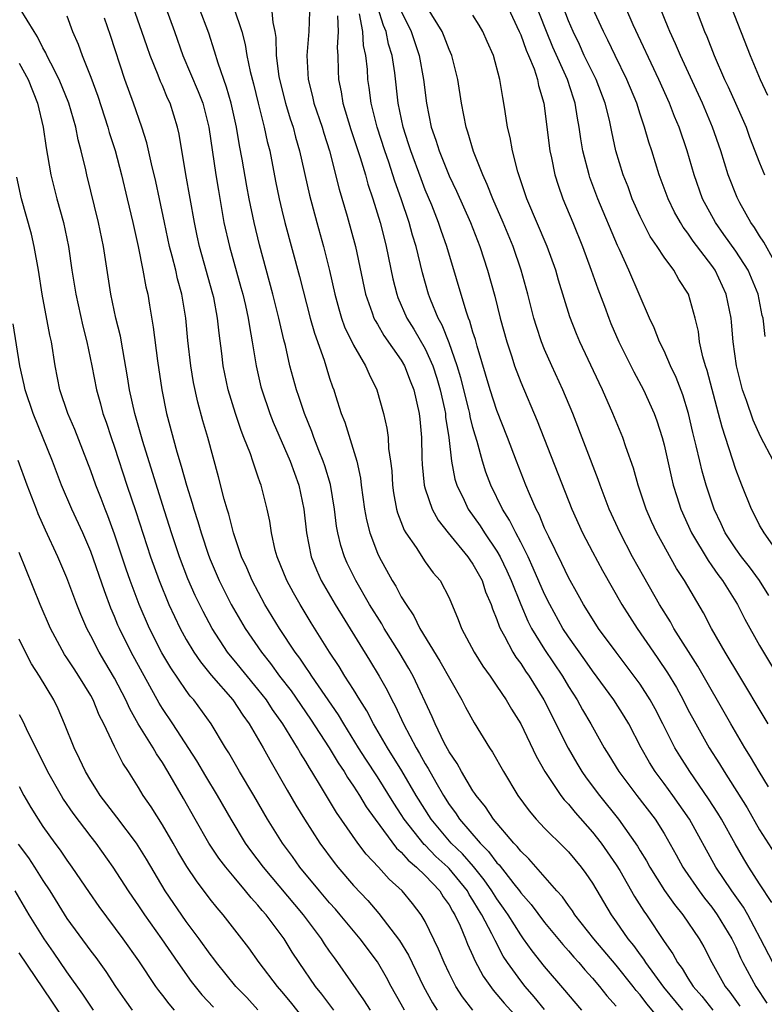
# Model space of a CAD drawing. Units: inches. Extents: x 2643000 to 2646000, y 1551019 to 1554000.
# Drawn here: x 2643665 to 2643727, y 1552028 to 1552110 of the extents above; entities that cross this region are included whole.
import ezdxf

# ---------------------------------------------------------------- set-up
doc = ezdxf.new("R2010")
doc.units = ezdxf.units.IN
doc.header["$MEASUREMENT"] = 0
doc.layers.add('LD26431551_2ft', color=21, linetype='Continuous')

msp = doc.modelspace()

# ---------------------------------------------------------------- linework, layer by layer
at = {"layer": 'LD26431551_2ft'}
for points, elevation in [([(2643728.028, 1552036.028), (2643727, 1552037.583), (2643726.095, 1552039), (2643725.686, 1552039.686), (2643724.955, 1552040.955), (2643723.808, 1552043), (2643723.507, 1552043.507), (2643722.725, 1552044.725), (2643721.152, 1552047), (2643720.318, 1552048.318), (2643719.912, 1552049), (2643718.9, 1552051), (2643718.251, 1552052.251), (2643717.844, 1552053), (2643717, 1552054.322), (2643716.508, 1552055), (2643714.982, 1552057), (2643713.517, 1552059), (2643713, 1552059.787), (2643712.248, 1552061), (2643711.813, 1552061.814), (2643711, 1552063.259), (2643710.445, 1552064.446), (2643709.34, 1552066.66), (2643709, 1552067.397), (2643708.54, 1552068.54), (2643708.292, 1552069), (2643707.735, 1552070.265), (2643707.435, 1552071), (2643706.639, 1552073), (2643705.888, 1552075), (2643705, 1552077.261), (2643704.442, 1552079), (2643703.342, 1552082.658), (2643703.2, 1552083.2), (2643703, 1552083.819), (2643702.746, 1552084.746), (2643702.633, 1552085), (2643702.431, 1552085.569), (2643700.824, 1552091), (2643700.343, 1552092.342), (2643700.126, 1552093), (2643699.543, 1552094.457), (2643699, 1552095.755), (2643698.651, 1552096.652), (2643697.786, 1552099), (2643697.608, 1552099.608), (2643697.148, 1552101), (2643696.746, 1552103), (2643696.449, 1552105.551), (2643696.227, 1552107), (2643695.939, 1552107.94), (2643695.721, 1552109), (2643695.509, 1552109.509), (2643694.571, 1552112.571)], 9726), ([(2643728.299, 1552065.701), (2643727.375, 1552067), (2643727, 1552067.652), (2643726.557, 1552068.557), (2643726.316, 1552069), (2643725.523, 1552071), (2643725.362, 1552071.362), (2643725, 1552072.302), (2643723.852, 1552075.852), (2643723.57, 1552077), (2643722.606, 1552080.606), (2643722.466, 1552081), (2643722.248, 1552081.752), (2643721.979, 1552083), (2643721.87, 1552083.87), (2643721.598, 1552085), (2643721.041, 1552087), (2643720.239, 1552088.239), (2643719.821, 1552089), (2643719, 1552090.103), (2643718.414, 1552091), (2643717.838, 1552091.838), (2643717.239, 1552093), (2643717, 1552093.502), (2643716.34, 1552095), (2643715.982, 1552095.982), (2643715.577, 1552097), (2643714.973, 1552099), (2643714.617, 1552100.617), (2643714.432, 1552101.568), (2643714.074, 1552103), (2643713.305, 1552105), (2643713, 1552105.594), (2643712.322, 1552107), (2643711.909, 1552107.909), (2643711.38, 1552109), (2643711, 1552109.903), (2643709.838, 1552113)], 9714), ([(2643727.766, 1552061.766), (2643726.985, 1552063), (2643726.15, 1552064.15), (2643725.477, 1552065), (2643725, 1552065.658), (2643724.122, 1552067), (2643723.772, 1552067.772), (2643723.187, 1552069), (2643722.52, 1552071), (2643722.18, 1552072.18), (2643721.981, 1552073), (2643721.692, 1552074.308), (2643721.416, 1552075.416), (2643721.058, 1552077), (2643720.57, 1552078.571), (2643720.02, 1552080.021), (2643719.548, 1552081), (2643719, 1552082.241), (2643718.622, 1552083), (2643718.177, 1552084.177), (2643717.771, 1552085), (2643716.042, 1552089), (2643715.255, 1552090.745), (2643715.087, 1552091.087), (2643713.465, 1552095), (2643712.788, 1552096.787), (2643712.717, 1552097), (2643712.205, 1552099), (2643712.028, 1552100.027), (2643711.899, 1552101), (2643711.746, 1552101.746), (2643711.567, 1552103), (2643711.413, 1552103.413), (2643710.907, 1552105), (2643709.699, 1552107.698), (2643709.163, 1552109), (2643707.996, 1552111.996)], 9716), ([(2643703, 1552027), (2643702.122, 1552028.121), (2643701.556, 1552029), (2643701, 1552030.104), (2643700.576, 1552031), (2643700.122, 1552032.122), (2643699, 1552034.426), (2643698.662, 1552035), (2643697.939, 1552035.939), (2643697.076, 1552037), (2643695.984, 1552037.984), (2643695.088, 1552039), (2643694.067, 1552040.067), (2643693.372, 1552041), (2643691.572, 1552043.572), (2643690.331, 1552045.669), (2643689.51, 1552047), (2643689.305, 1552047.304), (2643689, 1552047.85), (2643688.552, 1552048.552), (2643688.314, 1552049), (2643687.092, 1552051), (2643686.213, 1552052.213), (2643685.708, 1552053), (2643685, 1552053.913), (2643683, 1552056.345), (2643682.693, 1552056.693), (2643682.458, 1552057), (2643681.153, 1552059), (2643680.405, 1552060.405), (2643679.751, 1552061.752), (2643679.14, 1552063.139), (2643678.422, 1552065), (2643677.76, 1552067), (2643677, 1552069.378), (2643675.347, 1552074.653), (2643674.688, 1552077), (2643674.254, 1552079), (2643674.086, 1552080.086), (2643673.673, 1552082.327), (2643673.481, 1552083.481), (2643673.109, 1552085), (2643672.681, 1552087), (2643672.064, 1552091), (2643671.656, 1552093), (2643670.66, 1552097), (2643670.575, 1552097.425), (2643670.21, 1552099), (2643669.947, 1552099.947), (2643669.748, 1552101), (2643669.168, 1552103), (2643668.359, 1552105), (2643667.648, 1552106.352), (2643667.335, 1552107), (2643667.237, 1552107.237), (2643667, 1552107.631), (2643666.554, 1552108.554), (2643666.25, 1552109), (2643665.103, 1552110.897)], 9748), ([(2643712.123, 1552027), (2643711, 1552028.314), (2643710.695, 1552028.695), (2643709, 1552030.666), (2643707.969, 1552031.969), (2643707.244, 1552033), (2643707, 1552033.321), (2643705.945, 1552035), (2643705.562, 1552035.562), (2643705, 1552036.34), (2643704.59, 1552037), (2643703.94, 1552037.94), (2643703.045, 1552039.046), (2643702.111, 1552040.112), (2643701.179, 1552041), (2643699.488, 1552043), (2643698.252, 1552045), (2643697.05, 1552047.05), (2643695.843, 1552049), (2643694.682, 1552051), (2643694.103, 1552052.103), (2643693.534, 1552053), (2643693, 1552053.882), (2643692.283, 1552055), (2643691.797, 1552055.797), (2643690.997, 1552057), (2643689.465, 1552059.465), (2643688.524, 1552061), (2643687.969, 1552061.969), (2643687.404, 1552063), (2643686.596, 1552065), (2643686.448, 1552065.552), (2643686.126, 1552067), (2643685.994, 1552067.993), (2643685.774, 1552069), (2643685.263, 1552071), (2643685.184, 1552071.184), (2643685, 1552071.756), (2643684.67, 1552072.67), (2643684.578, 1552073), (2643684.363, 1552073.637), (2643683.829, 1552075), (2643683.584, 1552075.584), (2643683.108, 1552077), (2643682.503, 1552079), (2643682.093, 1552081), (2643681.978, 1552082.023), (2643681.743, 1552083.743), (2643681.619, 1552085), (2643681.291, 1552086.709), (2643681.228, 1552087), (2643680.099, 1552091), (2643679.903, 1552091.903), (2643679.672, 1552093), (2643678.968, 1552097.032), (2643678.409, 1552100.409), (2643678.275, 1552101), (2643677.642, 1552103), (2643677.434, 1552103.434), (2643677, 1552104.474), (2643676.834, 1552104.834), (2643676.639, 1552105.361), (2643675.966, 1552107), (2643675.712, 1552107.713), (2643675.29, 1552109), (2643674.586, 1552111)], 9742), ([(2643677.276, 1552111), (2643678.01, 1552109), (2643678.718, 1552107), (2643679.996, 1552103.996), (2643680.373, 1552103), (2643680.893, 1552101), (2643681.468, 1552097), (2643681.682, 1552095.682), (2643682.153, 1552093), (2643682.605, 1552091), (2643683.568, 1552087.568), (2643683.721, 1552087), (2643683.946, 1552086.054), (2643684.183, 1552085), (2643684.282, 1552084.281), (2643684.522, 1552083), (2643684.844, 1552081), (2643685.249, 1552079.249), (2643685.313, 1552079), (2643685.997, 1552077), (2643686.283, 1552076.283), (2643687.687, 1552073), (2643688.416, 1552071), (2643688.839, 1552069), (2643689.051, 1552067), (2643689.454, 1552065), (2643689.895, 1552063.895), (2643690.299, 1552063), (2643691.45, 1552061), (2643694.342, 1552056.342), (2643695.144, 1552055), (2643695.818, 1552053.818), (2643696.212, 1552053), (2643696.496, 1552052.496), (2643697.18, 1552051), (2643698.235, 1552049), (2643698.528, 1552048.528), (2643699, 1552047.661), (2643699.257, 1552047.257), (2643699.879, 1552046.121), (2643700.533, 1552045), (2643701, 1552044.251), (2643701.534, 1552043.534), (2643701.875, 1552043), (2643703.604, 1552041), (2643704.312, 1552040.313), (2643705, 1552039.357), (2643705.181, 1552039.181), (2643706.413, 1552037.587), (2643706.884, 1552037), (2643707, 1552036.834), (2643707.867, 1552035.867), (2643709, 1552034.347), (2643710.521, 1552032.521), (2643711, 1552031.981), (2643711.447, 1552031.447), (2643711.854, 1552031), (2643712.376, 1552030.376), (2643713, 1552029.696), (2643713.597, 1552029), (2643714.218, 1552028.218), (2643715, 1552027.343)], 9740), ([(2643719, 1552025.82), (2643717.553, 1552027.553), (2643717, 1552028.284), (2643716.664, 1552028.664), (2643716.414, 1552029), (2643715, 1552030.774), (2643713.118, 1552033), (2643711.541, 1552035), (2643711.335, 1552035.335), (2643711, 1552035.774), (2643710.493, 1552036.493), (2643710.023, 1552037), (2643707.689, 1552039.689), (2643707, 1552040.321), (2643706.713, 1552040.713), (2643706.418, 1552041), (2643704.711, 1552043), (2643704.046, 1552044.046), (2643703.255, 1552045), (2643703.163, 1552045.163), (2643703, 1552045.384), (2643702.037, 1552047), (2643701.683, 1552047.682), (2643701, 1552048.656), (2643700.602, 1552049.398), (2643699.825, 1552051), (2643699.583, 1552051.584), (2643697.985, 1552055), (2643697.628, 1552055.629), (2643696.814, 1552057), (2643695.576, 1552059), (2643695.368, 1552059.368), (2643694.348, 1552061), (2643693.187, 1552063), (2643692.474, 1552064.474), (2643692.243, 1552065), (2643691.936, 1552065.936), (2643691.677, 1552067), (2643691.574, 1552067.574), (2643691.395, 1552069), (2643691.063, 1552071.063), (2643690.609, 1552072.61), (2643690.472, 1552073), (2643690.104, 1552073.896), (2643689.68, 1552075), (2643689.506, 1552075.506), (2643688.892, 1552077), (2643688.426, 1552078.426), (2643688.222, 1552079), (2643687.679, 1552081), (2643687.295, 1552082.705), (2643687.168, 1552083.168), (2643686.76, 1552085), (2643686.258, 1552087), (2643685.133, 1552091.133), (2643684.673, 1552093), (2643684.258, 1552095), (2643684.059, 1552096.059), (2643683.685, 1552098.315), (2643683.464, 1552099.464), (2643683.204, 1552101), (2643682.742, 1552103), (2643682.361, 1552104.36), (2643681.656, 1552106.344), (2643681.367, 1552107.367), (2643680.873, 1552108.873), (2643680.082, 1552111)], 9738), ([(2643682.966, 1552111), (2643683.635, 1552109), (2643683.925, 1552107.925), (2643684.066, 1552107), (2643684.337, 1552105.663), (2643684.617, 1552104.617), (2643685.01, 1552103.01), (2643685.526, 1552101), (2643685.782, 1552099.782), (2643685.98, 1552099), (2643686.471, 1552096.471), (2643686.774, 1552095), (2643687, 1552094.037), (2643687.254, 1552093), (2643688.474, 1552088.473), (2643689.375, 1552085), (2643689.722, 1552083.722), (2643690.533, 1552081.467), (2643691, 1552079.953), (2643691.241, 1552079.24), (2643691.338, 1552079), (2643691.479, 1552078.521), (2643691.978, 1552077), (2643692.27, 1552076.27), (2643693.27, 1552073), (2643693.589, 1552071.589), (2643693.65, 1552071), (2643693.925, 1552069), (2643694.085, 1552068.085), (2643694.36, 1552067), (2643695, 1552065.302), (2643695.135, 1552065), (2643696.235, 1552063), (2643696.53, 1552062.53), (2643697, 1552061.644), (2643697.397, 1552061), (2643698.052, 1552060.052), (2643698.548, 1552059), (2643700.238, 1552056.239), (2643702.077, 1552053), (2643702.387, 1552052.387), (2643703.09, 1552051.091), (2643704.385, 1552049), (2643704.638, 1552048.637), (2643705.552, 1552047), (2643706.766, 1552045), (2643707.701, 1552043.701), (2643708.304, 1552043), (2643709, 1552042.271), (2643710.642, 1552040.642), (2643711, 1552040.268), (2643712.062, 1552039), (2643712.461, 1552038.461), (2643713, 1552037.643), (2643714.567, 1552035), (2643715, 1552034.409), (2643715.976, 1552033), (2643716.44, 1552032.44), (2643717, 1552031.646), (2643717.283, 1552031.283), (2643717.448, 1552031), (2643718.943, 1552028.943), (2643720.553, 1552027)], 9736), ([(2643686.143, 1552111), (2643686.247, 1552109.753), (2643686.422, 1552109), (2643686.506, 1552108.505), (2643686.531, 1552107), (2643686.754, 1552105.246), (2643686.799, 1552105), (2643687.312, 1552103), (2643687.697, 1552101.697), (2643687.936, 1552101), (2643688.15, 1552100.15), (2643688.483, 1552099), (2643689.301, 1552095.301), (2643689.916, 1552093), (2643690.474, 1552091), (2643690.985, 1552088.985), (2643691.437, 1552087), (2643691.766, 1552085.766), (2643692, 1552085), (2643692.255, 1552084.255), (2643693, 1552082.716), (2643694.013, 1552081), (2643694.301, 1552080.301), (2643694.955, 1552079), (2643695.498, 1552077), (2643695.788, 1552075.788), (2643695.891, 1552075), (2643695.936, 1552074.065), (2643696.106, 1552073), (2643696.196, 1552072.197), (2643696.256, 1552071), (2643696.344, 1552070.344), (2643696.603, 1552069), (2643696.684, 1552068.684), (2643697.241, 1552067.241), (2643697.39, 1552067), (2643698.231, 1552065.768), (2643699, 1552064.585), (2643699.663, 1552063.662), (2643700.244, 1552063), (2643701, 1552061.571), (2643701.75, 1552059.75), (2643702.03, 1552059), (2643703.106, 1552057), (2643703.834, 1552055.834), (2643704.433, 1552055), (2643704.65, 1552054.65), (2643705, 1552054.168), (2643705.776, 1552053), (2643706.226, 1552052.226), (2643707, 1552051.008), (2643708.297, 1552048.298), (2643709.021, 1552047.021), (2643710.365, 1552045), (2643710.639, 1552044.639), (2643711, 1552044.264), (2643711.558, 1552043.558), (2643713, 1552041.934), (2643713.732, 1552041), (2643715, 1552039.187), (2643715.291, 1552038.709), (2643716.532, 1552036.532), (2643717.307, 1552035.306), (2643717.526, 1552035), (2643719, 1552032.774), (2643719.734, 1552031.734), (2643720.127, 1552031), (2643720.51, 1552030.51), (2643721, 1552029.692), (2643721.44, 1552029), (2643722.169, 1552028.169), (2643723.074, 1552027)], 9734), ([(2643689.306, 1552110.694), (2643689.26, 1552109), (2643689.088, 1552107), (2643689.19, 1552105), (2643689.572, 1552103.572), (2643689.69, 1552103), (2643690.367, 1552101), (2643690.504, 1552100.505), (2643690.982, 1552099), (2643691.796, 1552095.796), (2643692.462, 1552093.538), (2643693.162, 1552091), (2643694.009, 1552087), (2643694.574, 1552085.425), (2643694.71, 1552085), (2643694.8, 1552084.8), (2643695, 1552084.489), (2643695.545, 1552083.546), (2643697, 1552081.461), (2643697.266, 1552081), (2643697.742, 1552079.742), (2643698.041, 1552079), (2643698.49, 1552077), (2643698.541, 1552076.541), (2643698.687, 1552075), (2643698.718, 1552073.282), (2643698.741, 1552072.741), (2643698.905, 1552071), (2643699, 1552070.679), (2643699.571, 1552069), (2643700.075, 1552068.074), (2643700.925, 1552067), (2643702.569, 1552065), (2643702.737, 1552064.737), (2643703, 1552064.387), (2643703.757, 1552063), (2643704.06, 1552062.06), (2643704.513, 1552061), (2643704.622, 1552060.623), (2643705, 1552059.752), (2643705.186, 1552059.186), (2643705.277, 1552059), (2643705.644, 1552058.356), (2643706.347, 1552057), (2643706.591, 1552056.592), (2643707, 1552056.054), (2643707.407, 1552055.407), (2643707.7, 1552055), (2643708.946, 1552053), (2643710.96, 1552048.96), (2643711.7, 1552047.7), (2643712.128, 1552047), (2643712.484, 1552046.484), (2643713.6, 1552045), (2643715.186, 1552043), (2643716.764, 1552040.764), (2643717, 1552040.361), (2643717.525, 1552039.525), (2643717.811, 1552039), (2643719.047, 1552037.047), (2643719.862, 1552035.862), (2643720.561, 1552035), (2643721.931, 1552033), (2643722.322, 1552032.322), (2643723.004, 1552031), (2643724.111, 1552029), (2643724.511, 1552028.511), (2643725.334, 1552027.334)], 9732), ([(2643697, 1552110.715), (2643697.826, 1552109), (2643698.495, 1552107), (2643698.86, 1552105), (2643699.11, 1552103), (2643699.505, 1552101), (2643699.896, 1552099.896), (2643700.157, 1552099), (2643701, 1552096.924), (2643701.627, 1552095.627), (2643702.783, 1552093), (2643703.565, 1552091), (2643704.217, 1552089), (2643704.821, 1552086.821), (2643705.278, 1552085), (2643705.83, 1552083), (2643706.246, 1552081.754), (2643706.481, 1552081), (2643707, 1552079.624), (2643708.385, 1552076.384), (2643711.265, 1552069), (2643712.168, 1552067), (2643713, 1552065.406), (2643713.842, 1552063.842), (2643715.46, 1552061), (2643716.736, 1552059), (2643718.111, 1552057), (2643718.484, 1552056.484), (2643719.287, 1552055.287), (2643720.037, 1552054.037), (2643720.599, 1552053), (2643721, 1552052.211), (2643721.646, 1552051), (2643722.778, 1552049), (2643723.647, 1552047.647), (2643724.033, 1552047), (2643725.95, 1552043.95), (2643727, 1552042.133), (2643729, 1552038.984)], 9724), ([(2643727.735, 1552045.735), (2643726.956, 1552047), (2643726.247, 1552048.247), (2643725.772, 1552049), (2643724.576, 1552051), (2643721.831, 1552055.831), (2643719.83, 1552059), (2643719.537, 1552059.537), (2643718.628, 1552061), (2643717.307, 1552063.307), (2643716.37, 1552065), (2643715.317, 1552067), (2643714.413, 1552069), (2643713.652, 1552071), (2643713.487, 1552071.487), (2643711.355, 1552077), (2643710.524, 1552079), (2643709.61, 1552081), (2643709, 1552082.377), (2643708.745, 1552083), (2643708.306, 1552084.305), (2643708.101, 1552085), (2643707.588, 1552087), (2643707.046, 1552089), (2643706.356, 1552091), (2643705.518, 1552093), (2643704.65, 1552095), (2643704.2, 1552096.2), (2643703.822, 1552097), (2643703.034, 1552098.965), (2643702.577, 1552100.577), (2643702.422, 1552101), (2643702.042, 1552103), (2643701.727, 1552105), (2643701.228, 1552107), (2643701, 1552107.504), (2643700.595, 1552108.595), (2643700.423, 1552109), (2643699.186, 1552111)], 9722), ([(2643705.943, 1552111), (2643706.876, 1552109), (2643707, 1552108.719), (2643707.451, 1552107.451), (2643707.66, 1552107), (2643708.127, 1552105.873), (2643708.41, 1552105), (2643708.494, 1552104.494), (2643708.943, 1552103), (2643709.435, 1552099), (2643709.567, 1552098.433), (2643709.857, 1552097), (2643710.127, 1552096.127), (2643710.53, 1552095), (2643711.37, 1552093), (2643712.177, 1552091), (2643712.91, 1552089), (2643713.454, 1552087.454), (2643714.009, 1552085.991), (2643714.364, 1552085), (2643714.546, 1552084.547), (2643715.208, 1552083), (2643716.481, 1552080.481), (2643717.285, 1552079), (2643718.181, 1552077), (2643718.401, 1552076.401), (2643718.844, 1552075), (2643719, 1552074.386), (2643719.612, 1552071.613), (2643719.768, 1552071), (2643720.055, 1552070.055), (2643720.406, 1552069), (2643721.306, 1552067), (2643722.681, 1552064.681), (2643723, 1552064.253), (2643723.508, 1552063.508), (2643723.9, 1552063), (2643725.145, 1552061), (2643725.766, 1552059.766), (2643727, 1552057.559), (2643729, 1552054.22)], 9718), ([(2643728.166, 1552073), (2643727.078, 1552075.077), (2643726.451, 1552076.451), (2643725.906, 1552078.094), (2643725.579, 1552079), (2643725.053, 1552081), (2643724.773, 1552083), (2643724.648, 1552084.648), (2643724.607, 1552085), (2643724.212, 1552087), (2643723.285, 1552089), (2643723, 1552089.406), (2643721.444, 1552091.444), (2643721, 1552092.11), (2643720.604, 1552092.604), (2643720.364, 1552093), (2643719.878, 1552093.878), (2643719.339, 1552095), (2643718.603, 1552097), (2643717.977, 1552099), (2643717.727, 1552099.727), (2643717.369, 1552101), (2643717, 1552102.074), (2643716.706, 1552103), (2643715.887, 1552105), (2643714.9, 1552107), (2643714.289, 1552108.289), (2643713.919, 1552109), (2643713, 1552110.982)], 9712), ([(2643727.452, 1552083.452), (2643727.287, 1552085), (2643727.225, 1552085.226), (2643726.866, 1552087), (2643726.034, 1552089), (2643725, 1552090.603), (2643724.015, 1552092.015), (2643723.294, 1552093), (2643722.231, 1552095), (2643721.521, 1552097), (2643720.936, 1552099), (2643720.255, 1552101), (2643719.879, 1552101.879), (2643719.453, 1552103), (2643718.574, 1552105), (2643716.423, 1552109.577), (2643715.785, 1552111)], 9710), ([(2643728.218, 1552089.782), (2643727.355, 1552091.355), (2643727, 1552091.89), (2643726.58, 1552092.58), (2643726.266, 1552093), (2643725.345, 1552094.655), (2643725.109, 1552095.109), (2643724.375, 1552097), (2643723.739, 1552099), (2643723.06, 1552101), (2643722.213, 1552103), (2643720.365, 1552107), (2643719.965, 1552107.965), (2643719.483, 1552109), (2643719.353, 1552109.353), (2643718.669, 1552111)], 9708), ([(2643721.454, 1552111.454), (2643722.391, 1552109), (2643722.579, 1552108.579), (2643723.184, 1552107), (2643724.067, 1552105), (2643724.371, 1552104.371), (2643724.987, 1552103), (2643725.866, 1552101), (2643726.166, 1552100.166), (2643727, 1552098.013), (2643727.408, 1552097)], 9706), ([(2643724.646, 1552111), (2643726.208, 1552107), (2643727.038, 1552105), (2643727.669, 1552103.67)], 9704), ([(2643669, 1552110.315), (2643669.481, 1552109), (2643669.957, 1552107.957), (2643670.293, 1552107), (2643671, 1552105.188), (2643671.593, 1552103.593), (2643672.437, 1552101), (2643672.552, 1552100.552), (2643673.032, 1552099.032), (2643673.573, 1552097), (2643674.055, 1552095), (2643674.515, 1552093), (2643674.956, 1552091), (2643675.373, 1552089), (2643675.616, 1552087.616), (2643675.766, 1552087), (2643675.908, 1552086.092), (2643676.233, 1552084.233), (2643676.575, 1552081.425), (2643676.942, 1552079), (2643677.351, 1552077), (2643678.201, 1552073.799), (2643678.582, 1552072.582), (2643679.015, 1552071), (2643679.502, 1552069.502), (2643679.63, 1552069), (2643679.967, 1552067.967), (2643680.237, 1552067), (2643680.853, 1552065.147), (2643681, 1552064.761), (2643681.761, 1552063), (2643682.761, 1552061), (2643683.914, 1552059), (2643685.284, 1552057), (2643686.056, 1552056.056), (2643686.814, 1552055), (2643687.766, 1552053.765), (2643689.405, 1552051.405), (2643690.952, 1552049), (2643691.721, 1552047.721), (2643692.208, 1552047), (2643692.497, 1552046.497), (2643693, 1552045.774), (2643693.495, 1552045), (2643694.059, 1552044.059), (2643694.815, 1552043), (2643696.595, 1552040.595), (2643697, 1552040.239), (2643697.566, 1552039.567), (2643698.264, 1552039), (2643699, 1552038.287), (2643700.219, 1552037), (2643700.518, 1552036.518), (2643701, 1552035.84), (2643701.291, 1552035.291), (2643701.484, 1552035), (2643701.919, 1552034.081), (2643702.377, 1552033), (2643702.551, 1552032.551), (2643703, 1552031.563), (2643703.161, 1552031.161), (2643703.852, 1552029.852), (2643704.682, 1552028.682), (2643705, 1552028.329), (2643705.599, 1552027.599), (2643707, 1552026.05)], 9746), ([(2643709, 1552027.068), (2643708.128, 1552028.128), (2643707.368, 1552029), (2643707, 1552029.466), (2643705.904, 1552031), (2643705.539, 1552031.539), (2643704.845, 1552032.845), (2643704.585, 1552033.415), (2643703.747, 1552035), (2643703.453, 1552035.452), (2643703, 1552036.236), (2643702.695, 1552036.695), (2643702.534, 1552037), (2643701, 1552038.886), (2643700.892, 1552039), (2643699.897, 1552039.897), (2643699, 1552040.821), (2643698.901, 1552040.901), (2643697.25, 1552043), (2643697, 1552043.411), (2643696.364, 1552044.365), (2643695, 1552046.563), (2643694.036, 1552048.036), (2643693.428, 1552049), (2643692.183, 1552051), (2643691.742, 1552051.742), (2643689.497, 1552055), (2643689.306, 1552055.306), (2643689, 1552055.739), (2643688.501, 1552056.501), (2643688.12, 1552057), (2643686.802, 1552059), (2643685.581, 1552061), (2643684.502, 1552063), (2643684.065, 1552064.066), (2643683.632, 1552065), (2643682.948, 1552067), (2643682.558, 1552068.557), (2643682.412, 1552069), (2643682.17, 1552069.829), (2643681.692, 1552071.693), (2643680.795, 1552075), (2643680.391, 1552076.391), (2643679.961, 1552077.961), (2643679.605, 1552079.605), (2643679.365, 1552081), (2643679.131, 1552083.132), (2643678.967, 1552085), (2643678.637, 1552087), (2643678.276, 1552088.276), (2643678.123, 1552089), (2643677.828, 1552090.173), (2643677.596, 1552091), (2643677.168, 1552093), (2643676.768, 1552095), (2643676.451, 1552096.451), (2643676.085, 1552097.915), (2643675.692, 1552099.692), (2643675.274, 1552101), (2643674.583, 1552103), (2643673.861, 1552105), (2643672.665, 1552108.665), (2643672.14, 1552110.14)], 9744), ([(2643691.664, 1552110.336), (2643691.713, 1552109), (2643691.642, 1552107.642), (2643691.698, 1552107), (2643691.707, 1552105.706), (2643691.735, 1552105), (2643691.961, 1552103.961), (2643692.113, 1552103), (2643692.788, 1552100.788), (2643693.56, 1552098.44), (2643693.995, 1552097), (2643694.209, 1552096.209), (2643694.619, 1552095), (2643695.223, 1552093), (2643695.58, 1552091.58), (2643695.745, 1552091), (2643696.298, 1552088.299), (2643696.618, 1552087), (2643696.72, 1552086.72), (2643697.477, 1552085), (2643698.063, 1552084.063), (2643699, 1552082.425), (2643699.638, 1552081), (2643699.971, 1552079.97), (2643700.256, 1552079), (2643700.615, 1552077.385), (2643700.687, 1552077), (2643700.709, 1552076.71), (2643700.969, 1552075), (2643701.194, 1552073), (2643701.494, 1552071.494), (2643701.657, 1552071), (2643702.271, 1552069.729), (2643702.601, 1552069), (2643703.589, 1552067.589), (2643703.956, 1552067), (2643705, 1552065.464), (2643705.265, 1552065), (2643705.83, 1552063.83), (2643706.2, 1552063), (2643706.997, 1552060.997), (2643707.599, 1552059.599), (2643707.913, 1552059), (2643709, 1552057.228), (2643710.489, 1552055), (2643711, 1552054.136), (2643711.721, 1552053), (2643712.173, 1552052.173), (2643712.873, 1552051), (2643713.998, 1552049), (2643714.387, 1552048.387), (2643715.215, 1552047), (2643716.717, 1552045), (2643718.246, 1552043), (2643719, 1552041.799), (2643720.019, 1552040.019), (2643720.577, 1552039), (2643720.743, 1552038.743), (2643721.926, 1552037), (2643722.384, 1552036.384), (2643723, 1552035.628), (2643723.459, 1552035), (2643724.675, 1552033), (2643725, 1552032.328), (2643725.408, 1552031.408), (2643725.606, 1552031), (2643726.693, 1552029), (2643727.605, 1552027.605)], 9730), ([(2643728.094, 1552031), (2643727.08, 1552033), (2643726.022, 1552035), (2643725.645, 1552035.645), (2643724.677, 1552037), (2643723.343, 1552039), (2643721.13, 1552043), (2643719.735, 1552045), (2643719, 1552046.01), (2643718.254, 1552047), (2643717.77, 1552047.77), (2643717.084, 1552049), (2643716.044, 1552051), (2643715.655, 1552051.655), (2643714.806, 1552053), (2643713, 1552055.438), (2643712.368, 1552056.368), (2643711, 1552058.288), (2643710.534, 1552059), (2643709.427, 1552061), (2643709, 1552061.864), (2643708.054, 1552064.053), (2643707.609, 1552065), (2643707, 1552066.226), (2643706.589, 1552067), (2643706.069, 1552068.069), (2643705.483, 1552069), (2643704.506, 1552071), (2643704.087, 1552072.087), (2643703.795, 1552073), (2643703.352, 1552074.648), (2643703.178, 1552075.177), (2643703, 1552075.835), (2643702.765, 1552076.765), (2643702.733, 1552077), (2643702.655, 1552077.345), (2643701.985, 1552079.985), (2643701.682, 1552081), (2643701, 1552082.933), (2643700.418, 1552084.418), (2643700.089, 1552085), (2643699.441, 1552086.559), (2643699.275, 1552087), (2643698.775, 1552088.776), (2643698.248, 1552091), (2643697.945, 1552091.945), (2643697.657, 1552093), (2643696.989, 1552095), (2643696.462, 1552096.462), (2643696.302, 1552097), (2643695.951, 1552098.049), (2643695.611, 1552099), (2643694.975, 1552101), (2643694.476, 1552103), (2643694.305, 1552104.305), (2643694.197, 1552105), (2643694.165, 1552105.835), (2643694.042, 1552107), (2643693.848, 1552107.848), (2643693.77, 1552109), (2643693.504, 1552110.496)], 9728), ([(2643727.703, 1552051), (2643725, 1552055.517), (2643724.461, 1552056.461), (2643724.124, 1552057), (2643722.977, 1552059), (2643722.303, 1552060.303), (2643720.704, 1552063), (2643720.027, 1552064.028), (2643718.382, 1552067), (2643717.948, 1552067.948), (2643717.493, 1552069), (2643716.835, 1552071), (2643716.434, 1552072.434), (2643715.799, 1552074.201), (2643715.538, 1552075), (2643714.717, 1552077), (2643713.839, 1552079), (2643713.559, 1552079.559), (2643711.943, 1552083), (2643711.669, 1552083.669), (2643711.112, 1552085.112), (2643710.174, 1552088.174), (2643709.942, 1552089), (2643709.226, 1552091), (2643707.508, 1552095), (2643706.758, 1552097.242), (2643706.319, 1552099), (2643706.125, 1552100.125), (2643705.905, 1552101), (2643705.693, 1552102.307), (2643705.597, 1552103), (2643705.491, 1552103.491), (2643705.261, 1552105), (2643704.718, 1552107), (2643704.182, 1552108.182), (2643703.837, 1552109), (2643703.532, 1552109.532), (2643703, 1552110.374)], 9720), ([(2643665, 1552106.366), (2643665.747, 1552105), (2643666.546, 1552103), (2643667.015, 1552101), (2643667.26, 1552099.26), (2643667.388, 1552098.612), (2643667.671, 1552097), (2643668.171, 1552095), (2643668.713, 1552093), (2643669.136, 1552091), (2643669.422, 1552089), (2643669.742, 1552087), (2643670.334, 1552084.334), (2643670.676, 1552083), (2643671.082, 1552081), (2643671.467, 1552079), (2643671.814, 1552077.814), (2643672.024, 1552077), (2643672.287, 1552076.287), (2643672.713, 1552075), (2643673, 1552074.19), (2643674.034, 1552071), (2643674.779, 1552068.779), (2643676.002, 1552065), (2643676.72, 1552063), (2643677.542, 1552061), (2643677.998, 1552059.998), (2643678.485, 1552059), (2643679, 1552058.072), (2643679.638, 1552057), (2643680.188, 1552056.187), (2643681.092, 1552055.092), (2643682.903, 1552053), (2643683.728, 1552051.728), (2643684.268, 1552051), (2643685.428, 1552049), (2643685.98, 1552047.981), (2643687, 1552046.233), (2643687.438, 1552045.438), (2643688.178, 1552044.178), (2643688.892, 1552043), (2643690.185, 1552041), (2643691.376, 1552039.376), (2643691.681, 1552039), (2643693, 1552037.458), (2643694.189, 1552036.189), (2643695.116, 1552035.116), (2643696.85, 1552032.85), (2643697.611, 1552031.611), (2643698.86, 1552029), (2643699.621, 1552027.62), (2643700.015, 1552027)], 9750), ([(2643697.275, 1552027), (2643697, 1552027.515), (2643696.156, 1552029), (2643695.752, 1552029.752), (2643695, 1552031.063), (2643693.55, 1552033), (2643691.882, 1552035), (2643691.477, 1552035.477), (2643691, 1552036.002), (2643690.156, 1552037), (2643688.501, 1552039), (2643687.879, 1552039.879), (2643687.041, 1552041), (2643685.792, 1552043), (2643684.647, 1552045), (2643683.457, 1552047), (2643682.559, 1552048.559), (2643682.277, 1552049), (2643681.078, 1552051), (2643679.629, 1552053), (2643679.332, 1552053.332), (2643679, 1552053.784), (2643677.7, 1552055.7), (2643676.963, 1552056.963), (2643675.919, 1552059), (2643675.054, 1552061), (2643674.309, 1552063), (2643673.971, 1552063.971), (2643673, 1552066.893), (2643672.437, 1552068.437), (2643672.204, 1552069), (2643671.879, 1552069.879), (2643671.431, 1552071), (2643671, 1552072.212), (2643669.656, 1552075.656), (2643669.079, 1552077), (2643668.416, 1552079), (2643668.023, 1552081), (2643667.705, 1552083), (2643667.574, 1552083.574), (2643666.939, 1552087), (2643666.622, 1552089), (2643666.272, 1552091), (2643666.035, 1552092.035), (2643665.214, 1552095), (2643664.813, 1552096.813)], 9752), ([(2643694.408, 1552027), (2643693.873, 1552027.873), (2643691.697, 1552031), (2643691.394, 1552031.394), (2643691, 1552031.958), (2643690.575, 1552032.575), (2643690.307, 1552033), (2643688.819, 1552035), (2643685.456, 1552039), (2643684.399, 1552040.399), (2643683.963, 1552041), (2643682.742, 1552043), (2643681.611, 1552045), (2643680.627, 1552046.627), (2643679.89, 1552047.89), (2643677.867, 1552051), (2643677, 1552052.297), (2643676.73, 1552052.731), (2643674.396, 1552057), (2643673.396, 1552059), (2643673.276, 1552059.276), (2643673, 1552059.987), (2643672.693, 1552060.693), (2643672.144, 1552062.144), (2643671, 1552065.447), (2643670.336, 1552067), (2643669.412, 1552069), (2643668.55, 1552071), (2643667.791, 1552073), (2643666.169, 1552077), (2643665.498, 1552079), (2643665.419, 1552079.419), (2643665.06, 1552081), (2643664.509, 1552084.509)], 9754), ([(2643691.34, 1552027), (2643690.348, 1552028.348), (2643689.83, 1552029), (2643688.44, 1552031), (2643687.874, 1552031.874), (2643687.187, 1552033), (2643685.692, 1552035), (2643685.362, 1552035.362), (2643685, 1552035.815), (2643684.423, 1552036.423), (2643683.969, 1552037), (2643683, 1552038.145), (2643682.301, 1552039), (2643681.736, 1552039.736), (2643680.892, 1552041), (2643679.729, 1552043), (2643678.753, 1552044.753), (2643677.467, 1552047), (2643677, 1552047.761), (2643676.5, 1552048.5), (2643676.226, 1552049), (2643674.98, 1552051), (2643674.261, 1552052.261), (2643673.934, 1552053), (2643673, 1552054.823), (2643672.192, 1552056.192), (2643671.693, 1552057), (2643671, 1552058.363), (2643670.658, 1552059), (2643670.167, 1552060.167), (2643669.835, 1552061), (2643669, 1552063.223), (2643668.247, 1552065), (2643667.221, 1552067.221), (2643666.605, 1552068.605), (2643666.448, 1552069), (2643665.678, 1552071), (2643664.923, 1552073.076)], 9756), ([(2643689, 1552026.09), (2643687.71, 1552027.71), (2643687, 1552028.574), (2643686.627, 1552029), (2643685.102, 1552031), (2643684.232, 1552032.232), (2643683.645, 1552033), (2643682.081, 1552035), (2643681.576, 1552035.576), (2643681, 1552036.307), (2643679.84, 1552037.84), (2643679.052, 1552039.052), (2643678.302, 1552040.302), (2643677.909, 1552041), (2643677, 1552042.538), (2643676.049, 1552044.05), (2643675.398, 1552045), (2643675, 1552045.68), (2643674.156, 1552047), (2643673.692, 1552047.692), (2643673, 1552049.092), (2643672.087, 1552051), (2643671.714, 1552051.714), (2643671.21, 1552053), (2643671, 1552053.381), (2643670.009, 1552055), (2643669.601, 1552055.601), (2643669, 1552056.539), (2643668.809, 1552056.809), (2643667.643, 1552059), (2643666.773, 1552061), (2643665, 1552065.352)], 9758), ([(2643685, 1552027.051), (2643684.062, 1552028.062), (2643683.158, 1552029), (2643681.524, 1552031), (2643681.307, 1552031.307), (2643681, 1552031.7), (2643680.083, 1552033), (2643679, 1552034.449), (2643677.238, 1552037), (2643675.665, 1552039.665), (2643674.842, 1552041), (2643673.193, 1552043.194), (2643671.795, 1552045), (2643671.493, 1552045.493), (2643671, 1552046.242), (2643670.55, 1552047), (2643670.07, 1552048.07), (2643669.599, 1552049), (2643668.81, 1552051), (2643668.258, 1552052.258), (2643667.899, 1552053), (2643666.71, 1552055), (2643666.036, 1552056.036), (2643665.541, 1552057), (2643665, 1552058.108)], 9760), ([(2643665, 1552051.789), (2643665.284, 1552051.284), (2643665.759, 1552050.241), (2643667.259, 1552047.26), (2643667.378, 1552047), (2643668.509, 1552045), (2643668.695, 1552044.695), (2643669.507, 1552043.507), (2643671, 1552041.521), (2643671.412, 1552041), (2643672.84, 1552039), (2643674.126, 1552037), (2643674.481, 1552036.481), (2643675, 1552035.75), (2643675.5, 1552035), (2643676.925, 1552033), (2643678.28, 1552031), (2643679.412, 1552029.412), (2643680.308, 1552028.307), (2643681.272, 1552027.272)], 9762), ([(2643665, 1552045.749), (2643665.393, 1552045), (2643665.984, 1552043.984), (2643666.585, 1552043), (2643667, 1552042.391), (2643667.999, 1552041), (2643668.429, 1552040.429), (2643669, 1552039.566), (2643669.406, 1552039), (2643670.857, 1552036.857), (2643671.684, 1552035.684), (2643673.698, 1552033), (2643675, 1552031.155), (2643676.417, 1552029), (2643676.658, 1552028.658), (2643677, 1552028.232), (2643677.528, 1552027.529), (2643677.991, 1552027)], 9764), ([(2643664.928, 1552040.928), (2643665.777, 1552039.778), (2643666.293, 1552039), (2643667, 1552037.875), (2643667.571, 1552037), (2643669, 1552034.698), (2643671, 1552031.947), (2643671.413, 1552031.412), (2643672.259, 1552030.259), (2643673.07, 1552029), (2643673.863, 1552027.863), (2643674.479, 1552027)], 9766), ([(2643671.227, 1552027), (2643670.343, 1552028.343), (2643669, 1552030.227), (2643667.877, 1552031.877), (2643667.092, 1552033), (2643665.846, 1552035), (2643664.668, 1552037)], 9768), ([(2643670.15, 1552024.15), (2643667.752, 1552027.752), (2643665, 1552031.826)], 9770)]:
    msp.add_lwpolyline(points, dxfattribs=dict(at, elevation=elevation))

doc.saveas('drawing.dxf')
